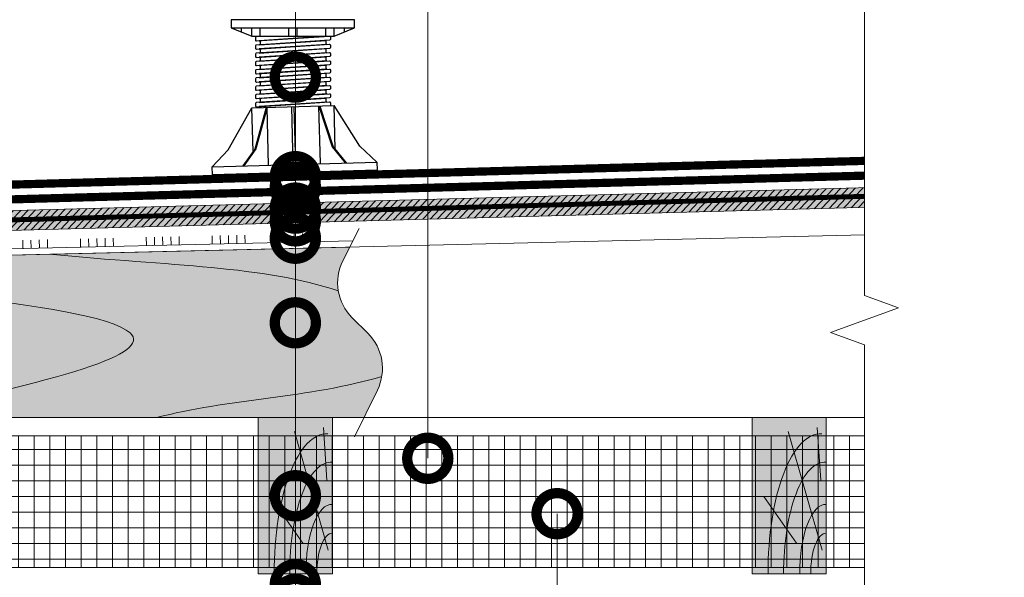
# Model space of a CAD drawing. Units: millimetres. Extents: x 259701 to 349231, y -14362 to 3115.
# Drawn here: x 312349 to 312947, y -4642 to -4303 of the extents above; entities that cross this region are included whole.
import ezdxf
from ezdxf import colors
from ezdxf.entities.mleader import LeaderData, LeaderLine
from ezdxf.math import Vec2, Vec3

# ---------------------------------------------------------------- set-up
doc = ezdxf.new("R2010")
doc.units = ezdxf.units.MM
doc.linetypes.add('HIDDEN', pattern=[0.375, 0.25, -0.125])
doc.linetypes.add('штриховая 50', pattern=[1, 0.5, -0.5])
doc.layers.get('0').update_dxf_attribs({"lineweight": 30})
for name, color, linetype, lineweight in [('_Тонкая линия', 7, 'Continuous', 15), ('FP-XX-МАРКИ ПОМЕЩЕНИЙ', 250, 'Continuous', 25), ('TN-ГИДРОИЗОЛЯЦИЯ БИТУМАЯ ВЕРХНЯЯ', 32, 'Continuous', 15), ('TN-ГИДРОИЗОЛЯЦИЯ БИТУМАЯ нижняя', 173, 'Continuous', 15), ('TN-ГИДРОИЗОЛЯЦИЯ ПВХ', 5, 'Continuous', 15), ('TN-ДЕРЕВО', 54, 'Continuous', 30), ('TN-ПРАЙМЕР', 6, 'HIDDEN', 25), ('ТН_Клей', 1, 'Continuous', 15)]:
    doc.layers.add(name, color=color, linetype=linetype, lineweight=lineweight)
doc.layers.add('TN-АННОТАЦИИ', color=7, linetype='Continuous', lineweight=20, true_color=0x000000)
doc.layers.add('TN-АННОТАЦИИ @ 10', color=7, linetype='Continuous', lineweight=20, true_color=0x000000)
doc.layers.add('TN-ОПОРЫ', color=1, linetype='Continuous')
doc.styles.add('TN-Текст', font='isocpeur.ttf')

# ---------------------------------------------------------------- blocks, each defined once
blk = doc.blocks.new('*U195')
at = {"lineweight": 0}
blk.add_wipeout([(2443.483449281186, 66.81546277431131), (2443.4834492813497, -2246.2786079849266), (2237.4226428220663, -2321.278607984885), (2649.544255738303, -2471.278607984884), (2443.4834492813497, -2546.278607984884), (2443.483449282525, -4642.597104727013), (2237.4226428232414, -4717.597104727014), (2649.544255739478, -4867.597104726974), (2443.483449282525, -4942.597104727014), (2443.4834492813734, -7267.970112639636), (3.8198777474462986e-11, -7267.970112639057), (2.3646862246096134e-11, -4942.5971047274), (206.06080645805923, -4867.597104727033), (-206.06080645809288, -4717.597104726977), (2.3646862246096134e-11, -4642.597104727365), (1.2732925824820995e-11, -2546.2786079849293), (206.0608064570588, -2471.2786079848674), (-206.06080645926886, -2321.27860798493), (1.2732925824820995e-11, -2246.278607984886), (0, 66.81546277430972)], dxfattribs=at).dxf.layer = 'FP-XX-МАРКИ ПОМЕЩЕНИЙ'
at = {"linetype": 'Continuous'}
blk.add_lwpolyline([(3.951014131252215e-11, -7388.875712711901), (2.636060382134324e-11, -4942.597104727399), (1.190513822090691e-09, -4942.597104726975), (206.0608064580618, -4867.597104726992), (-206.0608064580912, -4717.597104726976), (1.190317414659494e-09, -4642.597104726975), (2.616419639014617e-11, -4642.597104727399), (1.324342834434193e-11, -2546.27860798493), (206.0608064570574, -2471.27860798491), (-206.0608064592685, -2321.27860798493), (1.304702091314526e-11, -2246.27860798493), (-1.025165780341708e-13, 200)], dxfattribs=at)
blk = doc.blocks.new('A$C218e928d')
at = {"layer": 'TN-ДЕРЕВО', "lineweight": 0, "true_color": 0xfef2d2}
h = blk.add_hatch(color=7, dxfattribs=at)
h.dxf.hatch_style = 1
h.paths.add_polyline_path([(0, 0.07574278246374888), (0, 95.07574278246375), (45, 95.07574278246375), (45, 0.07574278246374888)])
at = {"layer": 'TN-ДЕРЕВО', "color": 0, "lineweight": 0, "transparency": 33554559}
for p, q in [((42.52415139821824, 14.47656285558423), (21.94970578484936, 86.56498675706541)), ((41.64678020926658, 56.96780656611759), (39.54692766047083, 88.9784679854942)), ((26.98240172571968, 18.72414693993414), (7.141672419500537, 47.07985554928837))]:
    blk.add_line(p, q, dxfattribs=at)
at = {"layer": 'TN-ДЕРЕВО', "color": 0, "lineweight": 0}
blk.add_lwpolyline([(0, 0.07574278246374888), (0, 95.07574278246375), (45, 95.07574278246375), (45, 0.07574278246374888)], close=True, dxfattribs=at)
at = {"layer": 'TN-ДЕРЕВО', "color": 0, "lineweight": 0, "transparency": 33554559, "extrusion": (0, 0, -1)}
for centre, major_axis, ratio, start_param, end_param in [((41.79449499695329, 0.09470283907768362), (-0.4056323331827424, 85.10456241912134), 0.3775930795355562, 4.716347909882391, 6.311330407786856), ((44.60661329881987, 0.09529451793150656), (-0.3239097119721361, 67.95857244361731), 0.3749999999813002, 4.716347909882431, 6.311330407793384)]:
    blk.add_ellipse(centre, major_axis=major_axis, ratio=ratio, start_param=start_param, end_param=end_param, dxfattribs=at)
at = {"layer": 'TN-ДЕРЕВО', "color": 0, "lineweight": 0, "transparency": 33554559, "extrusion": (0, 0, -0.9999999999999997)}
blk.add_ellipse((44.75527455983683, 0.07525262984745495), major_axis=(-0.2015081398432971, 42.27784785105703), ratio=0.3749999999813485, start_param=-1.570788925221635, end_param=0.02814477432260634, dxfattribs=at)
at = {"layer": 'TN-ДЕРЕВО', "color": 0, "lineweight": 0, "transparency": 33554559, "extrusion": (0, 0, -0.9999999999999999)}
blk.add_ellipse((44.85674011544324, 0.07574278246829635), major_axis=(-0.1179584049263086, 24.74851636101237), ratio=0.3749999999814562, start_param=4.716347909882497, end_param=6.311330407846678, dxfattribs=at)
blk = doc.blocks.new('_DotSmall')
at = {"color": 0, "linetype": 'ByBlock', "const_width": 0.5}
blk.add_lwpolyline([(-0.0625, 0, 1), (0.0625, 0, 1)], format="xyb", close=True, dxfattribs=at)
blk = doc.blocks.new('*U520')
at = {"color": 1, "ltscale": 100}
for points in [[(695.4650212893224, 8.906693231584155e-15), (0, -2.449293598294707e-15)], [(495, 7.83773951454306e-15), (495, 5.000000000000008)], [(500, 7.83773951454306e-15), (500, 5.000000000000008)], [(505, 7.83773951454306e-15), (505, 5.000000000000008)], [(510, 7.83773951454306e-15), (510, 5.000000000000008)], [(530, 8.490884474088316e-15), (530, 5.000000000000009)], [(535, 8.490884474088316e-15), (535, 5.000000000000009)], [(540, 8.490884474088316e-15), (540, 5.000000000000009)], [(545, 8.490884474088316e-15), (545, 5.000000000000009)], [(550, 8.490884474088316e-15), (550, 5.000000000000009)], [(570, 9.14402943363357e-15), (570, 5.000000000000009)], [(575, 9.14402943363357e-15), (575, 5.000000000000009)], [(580, 9.14402943363357e-15), (580, 5.000000000000009)], [(585, 9.14402943363357e-15), (585, 5.000000000000009)], [(590, 9.14402943363357e-15), (590, 5.000000000000009)], [(610, 9.797174393178826e-15), (610, 5.00000000000001)], [(615, 9.797174393178826e-15), (615, 5.00000000000001)], [(620, 9.797174393178826e-15), (620, 5.00000000000001)], [(625, 9.797174393178826e-15), (625, 5.00000000000001)], [(630, 9.797174393178826e-15), (630, 5.00000000000001)], [(650, 1.045031935272408e-14), (650, 5.000000000000011)], [(655, 1.045031935272408e-14), (655, 5.000000000000011)], [(660, 1.045031935272408e-14), (660, 5.000000000000011)], [(665, 1.045031935272408e-14), (665, 5.000000000000011)], [(670, 1.045031935272408e-14), (670, 5.000000000000011)]]:
    blk.add_lwpolyline(points, dxfattribs=at)
blk = doc.blocks.new('*U730')
at = {"layer": 'TN-ОПОРЫ', "color": 0}
for points in [[(142.3006651092708, 173.7118918042874), (53.16908268144267, 167.8350841716833, 0.3950586980233068), (52.23487389535673, 166.8372507606513), (52.23487389535673, 163.8415933471874, 0.4336314327374257), (53.30066510927078, 162.8437599361554), (142.1690826814427, 168.7032160398152, -0.433631432737419), (143.2348738953567, 167.7053826287833), (143.2348738953567, 164.7097252153193, -0.3950586980239597), (142.3006651092708, 163.7118918042883)], [(138.6690826814426, 173.4724468090459, 0.3950586980240544), (137.7348738953567, 172.4746133980152), (137.7348738953567, 169.4789559845512, 0.4142135623730763), (138.7348738953567, 168.4789559845512), (56.66908268144267, 163.065853402451, -0.4336314327377396), (57.73487389535673, 162.0680199914195), (57.73487389535673, 159.0723625779555, -0.3950586980233562), (56.80066510927062, 158.0745291669236), (138.6690826814427, 163.4724468090475)], [(142.3006651092708, 163.7118918042883), (53.16908268144267, 157.8350841716842, 0.3950586980233068), (52.23487389535673, 156.8372507606522), (52.23487389535673, 153.8415933471883, 0.4336314327374257), (53.30066510927078, 152.8437599361563), (142.1690826814427, 158.7032160398161, -0.433631432737419), (143.2348738953567, 157.7053826287842), (143.2348738953567, 154.7097252153202, -0.3950586980239597), (142.3006651092708, 153.7118918042892)], [(138.6690826814426, 163.4724468090469, 0.3950586980240544), (137.7348738953567, 162.4746133980161), (137.7348738953567, 159.4789559845521, 0.4142135623730763), (138.7348738953567, 158.4789559845522), (56.66908268144267, 153.0658534024519, -0.4336314327377396), (57.73487389535673, 152.0680199914204), (57.73487389535673, 149.0723625779564, -0.3950586980233562), (56.80066510927062, 148.0745291669245), (138.6690826814427, 153.4724468090484)], [(142.3006651092708, 153.6904093790577), (53.16908268144267, 147.8136017464536, 0.3950586980233068), (52.23487389535673, 146.8157683354216), (52.23487389535673, 143.8201109219577, 0.4336314327374257), (53.30066510927078, 142.8222775109257), (142.1690826814427, 148.6817336145855, -0.433631432737419), (143.2348738953567, 147.6839002035536), (143.2348738953567, 144.6882427900896, -0.3950586980239597), (142.3006651092708, 143.6904093790586)], [(142.3006651092708, 143.6904093790586), (53.16908268144267, 137.8136017464545, 0.3950586980233068), (52.23487389535673, 136.8157683354225), (52.23487389535673, 133.8201109219586, 0.4336314327374257), (53.30066510927078, 132.8222775109267), (142.1690826814427, 138.6817336145864, -0.433631432737419), (143.2348738953567, 137.6839002035545), (143.2348738953567, 134.6882427900906, -0.3950586980239597), (142.3006651092708, 133.6904093790595)], [(138.6690826814426, 153.4509643838163, 0.3950586980240544), (137.7348738953567, 152.4531309727855), (137.7348738953567, 149.4574735593215, 0.4142135623730763), (138.7348738953567, 148.4574735593216), (56.66908268144267, 143.0443709772213, -0.4336314327377396), (57.73487389535673, 142.0465375661898), (57.73487389535673, 139.0508801527258, -0.3950586980233562), (56.80066510927062, 138.0530467416939), (138.6690826814427, 143.4509643838178)], [(142.3006651092708, 133.6904093790595), (53.16908268144267, 127.8136017464554, 0.3950586980233068), (52.23487389535673, 126.8157683354234), (52.23487389535673, 123.8201109219595, 0.4336314327374257), (53.30066510927078, 122.8222775109275), (142.1690826814427, 128.6817336145874, -0.433631432737419), (143.2348738953567, 127.6839002035554), (143.2348738953567, 124.6882427900915, -0.3950586980239597), (142.3006651092708, 123.6904093790604)], [(138.6690826814426, 143.4509643838172, 0.3950586980240544), (137.7348738953567, 142.4531309727864), (137.7348738953567, 139.4574735593224, 0.4142135623730763), (138.7348738953567, 138.4574735593225), (56.66908268144267, 133.0443709772222, -0.4336314327377396), (57.73487389535673, 132.0465375661907), (57.73487389535673, 129.0508801527267, -0.3950586980233562), (56.80066510927062, 128.0530467416948), (138.6690826814427, 133.4509643838188)], [(138.6690826814426, 133.4509643838181, 0.3950586980240544), (137.7348738953567, 132.4531309727873), (137.7348738953567, 129.4574735593233, 0.4142135623730763), (138.7348738953567, 128.4574735593233), (56.66908268144267, 123.0443709772231, -0.4336314327377396), (57.73487389535673, 122.0465375661916), (57.73487389535673, 119.0508801527276, -0.3950586980233562), (56.80066510927062, 118.0530467416957), (138.6690826814427, 123.4509643838197)], [(142.3006651092708, 123.6904093790604), (53.16908268144267, 117.8136017464563, 0.3950586980233068), (52.23487389535673, 116.8157683354244), (52.23487389535673, 113.8201109219604, 0.4336314327374257), (53.30066510927078, 112.8222775109285), (142.1690826814427, 118.6817336145883, -0.433631432737419), (143.2348738953567, 117.6839002035563), (143.2348738953567, 114.6882427900924, -0.3950586980239597), (142.3006651092708, 113.6904093790613)], [(138.6690826814426, 123.450964383819, 0.3950586980240544), (137.7348738953567, 122.4531309727882), (137.7348738953567, 119.4574735593242, 0.4142135623730763), (138.7348738953567, 118.4574735593243), (56.66908268144267, 113.044370977224, -0.4336314327377396), (57.73487389535673, 112.0465375661925), (57.73487389535673, 109.0508801527285, -0.3950586980233562), (56.80066510927062, 108.0530467416966), (138.6690826814427, 113.4509643838206)], [(142.3006651092708, 113.6904093790613), (53.16908268144267, 107.8136017464572, 0.3950586980233068), (52.23487389535673, 106.8157683354253), (52.23487389535673, 103.8201109219613, 0.4336314327374257), (53.30066510927078, 102.8222775109294), (142.1690826814427, 108.6817336145892, -0.433631432737419), (143.2348738953567, 107.6839002035572), (143.2348738953567, 104.6882427900933, -0.3950586980239597), (142.3006651092708, 103.6904093790622)], [(138.6690826814426, 113.4509643838199, 0.3950586980240544), (137.7348738953567, 112.4531309727891), (137.7348738953567, 109.4574735593251, 0.4142135623730763), (138.7348738953567, 108.4574735593252), (56.66908268144267, 103.0443709772249, -0.4336314327377396), (57.73487389535673, 102.0465375661934), (57.73487389535673, 99.05088015272945, -0.3950586980233562), (56.80066510927062, 98.0530467416975), (138.6690826814427, 103.4509643838215)], [(142.3006651092708, 103.6904093790622), (53.16908268144267, 97.8136017464581, 0.3950586980233068), (52.23487389535673, 96.81576833542617), (52.23487389535673, 93.82011092196221, 0.4336314327374257), (53.30066510927078, 92.82227751093028), (142.1690826814427, 98.68173361459007, -0.433631432737419), (143.2348738953567, 97.68390020355814), (143.2348738953567, 94.68824279009418, -0.3950586980239597), (142.3006651092708, 93.69040937906315)], [(138.6690826814426, 103.4509643838208, 0.3950586980240544), (137.7348738953567, 102.45313097279), (137.7348738953567, 99.45747355932603, 0.4142135623730763), (138.7348738953567, 98.45747355932608), (56.66908268144267, 93.0443709772258, -0.4336314327377396), (57.73487389535673, 92.04653756619432), (57.73487389535673, 89.05088015273036, -0.3950586980233562), (56.80066510927062, 88.05304674169841), (138.6690826814427, 93.45096438382238)], [(142.3006651092708, 93.69040937906315), (53.16908268144267, 87.81360174645901, 0.3950586980233068), (52.23487389535673, 86.81576833542708), (52.23487389535673, 83.82011092196312, 0.4336314327374257), (53.30066510927078, 82.82227751093119), (142.1690826814427, 88.68173361459098, -0.433631432737419), (143.2348738953567, 87.68390020355905), (143.2348738953567, 84.68824279009509, -0.3950586980239597), (142.3006651092708, 83.69040937906406)], [(138.6690826814426, 93.45096438382173, 0.3950586980240544), (137.7348738953567, 92.4531309727909), (137.7348738953567, 89.45747355932694, 0.4142135623730763), (138.7348738953567, 88.45747355932698), (56.66908268144267, 83.0443709772267, -0.4336314327377396), (57.73487389535673, 82.04653756619523), (57.73487389535673, 79.05088015273127, -0.3950586980233562), (56.80066510927062, 78.05304674169932), (138.6690826814427, 83.45096438382329)], [(142.3006651092708, 83.69040937906406), (53.16908268144267, 77.81360174645992, 0.3950586980233068), (52.23487389535673, 76.81576833542799), (52.23487389535673, 73.82011092196403, 0.4336314327374257), (53.30066510927078, 72.8222775109321), (142.1690826814427, 78.68173361459189, -0.433631432737419), (143.2348738953567, 77.68390020355996), (143.2348738953567, 74.688242790096, -0.3950586980239597), (142.3006651092708, 73.69040937906497)], [(142.3006651092708, 73.69040937906497), (53.16908268144267, 67.81360174646083, 0.3950586980233068), (52.23487389535673, 66.8157683354289), (52.23487389535673, 63.82011092196494, 0.4336314327374257), (53.30066510927078, 62.82227751093301), (142.1690826814427, 68.6817336145928, -0.433631432737419), (143.2348738953567, 67.68390020356087), (143.2348738953567, 64.68824279009691, -0.3950586980239597), (142.3006651092708, 63.69040937906588)], [(138.6690826814426, 83.45096438382264, 0.3950586980240544), (137.7348738953567, 82.45313097279181), (137.7348738953567, 79.45747355932785, 0.4142135623730763), (138.7348738953567, 78.4574735593279), (56.66908268144267, 73.04437097722762, -0.4336314327377396), (57.73487389535673, 72.04653756619614), (57.73487389535673, 69.05088015273218, -0.3950586980233562), (56.80066510927062, 68.05304674170023), (138.6690826814427, 73.4509643838242)], [(138.6690826814426, 73.45096438382355, 0.3950586980240544), (137.7348738953567, 72.45313097279272), (137.7348738953567, 69.45747355932876, 0.4142135623730763), (138.7348738953567, 68.4574735593288), (56.66908268144267, 63.04437097722852, -0.4336314327377396), (57.73487389535673, 62.04653756619705), (57.73487389535673, 59.05088015273309, -0.3950586980233562), (56.80066510927062, 58.05304674170114), (138.6690826814427, 63.45096438382511)]]:
    blk.add_lwpolyline(points, format="xyb", dxfattribs=at)
blk.add_wipeout([(22.734873895356728, 188.6003026948551), (172.7348738953567, 188.6003026948551), (172.7348738953567, 178.6003026948551), (147.73487389535674, 168.6003026948551), (47.73487389535671, 168.6003026948551), (22.734873895356728, 178.6003026948551)])
blk.add_wipeout([(47.75424025341677, 81.36050969493093), (147.71550753729667, 84.1435014305849), (179.09538359028764, 34.997765309341176), (199.64423539419442, 15.562110199695994), (199.92253456775984, 5.565983471307987), (5.4524510911909, 0.1518000595445841), (6.217248937900877e-15, 0), (-0.2782991735653928, 9.996126728388006), (19.15735593607978, 30.54497853229479)]).dxf.layer = 'TN-ОПОРЫ'
for points in [[(147.7348738953567, 168.6003026948551), (172.7348738953567, 178.6003026948551), (172.7348738953567, 188.6003026948551), (22.73487389535673, 188.6003026948551), (22.73487389535673, 178.6003026948551), (47.73487389535673, 168.6003026948551), (147.7348738953567, 168.6003026948551)], [(22.73487389535673, 178.6003026948551), (172.7348738953567, 178.6003026948551)], [(35.23487389535673, 173.6003026948551), (35.23487389535673, 178.6003026948551)], [(47.73487389535673, 168.6003026948551), (47.73487389535673, 178.6003026948551)], [(57.73487389535673, 168.6003026948551), (57.73487389535673, 178.6003026948551)], [(92.73487389535673, 168.6003026948551), (92.73487389535673, 178.6003026948551)], [(102.7348738953567, 168.6003026948551), (102.7348738953567, 178.6003026948551)], [(137.7348738953567, 168.6003026948551), (137.7348738953567, 178.6003026948551)], [(147.7348738953567, 168.6003026948551), (147.7348738953567, 178.6003026948551)], [(160.2348738953567, 173.6003026948551), (160.2348738953567, 178.6003026948551)], [(47.75424025341677, 81.36050969493093), (147.7155075372967, 84.1435014305849)], [(149.1923484850172, 31.09738892526861), (147.7155075372967, 84.1435014305849)], [(199.6442353941944, 15.56211019969597), (179.0953835902877, 34.99776530934115), (147.7155075372967, 84.1435014305849)], [(-0.2782991735653988, 9.996126728387992), (19.15735593607978, 30.54497853229477), (47.75424025341677, 81.36050969493093)], [(65.0475394935309, 81.84196726519913), (51.4448452687759, 31.44388486291109), (37.00725352332471, 11.03418264578701)], [(66.24707470093455, 81.87536316602691), (52.64438047617956, 31.47728076373886), (38.20678873072836, 11.06757854661478)], [(49.23108120113726, 28.31439718961462), (47.75424025341677, 81.36050969493093)], [(68.19516891589232, 11.90247606731097), (66.24707470093455, 81.87536316602691)], [(98.18354910105633, 12.73737358800717), (96.23545488609854, 82.7102606867231)], [(101.1823871195727, 12.82086334007679), (99.23429290461492, 82.79375043879276)], [(129.2226730897789, 83.6286479594889), (145.6083590501879, 34.06546307789706), (161.1591474899006, 14.49065838146918)], [(131.1707673047367, 13.65576086077298), (129.2226730897789, 83.6286479594889)], [(130.4222082971826, 83.66204386031667), (146.8078942575916, 34.09885897872483), (162.3586826973044, 14.52405428229695)]]:
    blk.add_lwpolyline(points, dxfattribs=at)
blk.add_lwpolyline([(-0.2782991735653988, 9.996126728387992), (199.6442353941944, 15.56211019969597), (199.9225345677598, 5.565983471307975), (0, 0)], close=True, dxfattribs=at)

msp = doc.modelspace()

# ---------------------------------------------------------------- hatches: boundary and pattern name
at = {"layer": 'TN-ГИДРОИЗОЛЯЦИЯ ПВХ', "ltscale": 100, "true_color": 0xc7c8ca, "transparency": 33554687}
h = msp.add_hatch(dxfattribs=at)
h.set_pattern_fill('ANSI37', color=9, scale=3, angle=45)
h.set_pattern_definition([(90, (-2262.753398126515, -411.1135035161046), (-9.525, 0), []), (180, (-2262.753398126515, -411.1135035161046), (-8.881784197001252e-16, -9.524999999999999), [])])
h.paths.add_polyline_path([(312898.0676977729, -4555.685006612756), (312898.0676977729, -4635.685006612756), (311855.7298055436, -4635.685275590032), (311855.729805543, -4555.685275590032)])
at = {"layer": 'TN-ДЕРЕВО', "lineweight": 0, "true_color": 0xfeeab9}
h = msp.add_hatch(color=254, dxfattribs=at)
h.dxf.hatch_style = 1
h.paths.add_polyline_path([(311855.4869074998, -4431.968357293285), (312880.9772706047, -4404.344330848706), (312881.3014294929, -4416.339951758658), (311855.811066388, -4443.963978203236)])
at = {"layer": 'TN-ДЕРЕВО', "lineweight": 0, "transparency": 33554559}
h = msp.add_hatch(dxfattribs=at)
h.set_pattern_fill('ANSI31', color=0, scale=0.9999999999999999, angle=1.547932978925221)
h.set_pattern_definition([(46.54793297892525, (46222.77207123087, -14333.61042042969), (-2.30489120711733, 2.183598297158434), [])])
h.paths.add_polyline_path([(311855.4869074998, -4431.968357293285), (312880.9772706047, -4404.344330848706), (312881.3014294929, -4416.339951758658), (311855.811066388, -4443.963978203236)])
at = {"layer": 'TN-ДЕРЕВО', "lineweight": 0, "true_color": 0xfeeab9}
h = msp.add_hatch(color=254, dxfattribs=at)
h.dxf.hatch_style = 1
edge = h.paths.add_edge_path()
edge.add_line((312560.2629515291, -4493.283217828243), (312550.7908136238, -4483.914085148633))
edge.add_arc((312571.887729206, -4462.585227867636), 29.9999999999233, 153.7481817269146, 225.3132329040326, ccw=False)
edge.add_line((312544.9819680526, -4449.315713304069), (312549.2138860269, -4440.94425951309))
edge.add_line((312549.2138860269, -4440.94425951309), (311855.7280838795, -4457.400266974036))
edge.add_line((311855.7280838795, -4457.400266974036), (311855.7280838796, -4544.593377429524))
edge.add_line((311855.7280838796, -4544.593377429524), (312557.8297960748, -4544.593377429524))
edge.add_line((312557.8297960748, -4544.593377429524), (312566.0717971004, -4527.881589672862))
edge.add_arc((312539.1660359467, -4514.612075109346), 30.00000000016178, 333.7481817272476, 405.3132329038581)

# ---------------------------------------------------------------- linework, layer by layer
at = {"layer": '_Тонкая линия', "lineweight": 5, "ltscale": 100}
msp.add_lwpolyline([(312552.089364654, -4556.232889635263), (312566.0717971004, -4527.881589672862, 0.3228228060544427), (312560.2629515291, -4493.283217828243), (312550.7908136238, -4483.914085148633, -0.3228228060543755), (312544.9819680526, -4449.315713304069), (312554.9308556797, -4429.635120828576)], format="xyb", dxfattribs=at)
at = {"layer": 'TN-ГИДРОИЗОЛЯЦИЯ БИТУМАЯ ВЕРХНЯЯ', "linetype": 'штриховая 50', "ltscale": 10, "const_width": 5}
msp.add_lwpolyline([(311987.3502959955, -4386.739490987905), (312129.4211751599, -4381.904970561906), (312141.5369612355, -4391.087936229432), (312189.2264645805, -4389.266109449062), (312200.7266989723, -4397.982527593996), (312229.7603133279, -4397.145550202656), (312241.2605477198, -4405.861968347589), (312877.4612055042, -4388.1496961726)], dxfattribs=at)
at = {"layer": 'TN-ГИДРОИЗОЛЯЦИЯ БИТУМАЯ нижняя', "linetype": 'штриховая 50', "ltscale": 10, "const_width": 5}
msp.add_lwpolyline([(311986.8026212826, -4404.754287988674), (312121.5604762082, -4400.168621974407), (312132.9936670219, -4408.834225514983), (312181.3507674437, -4407.518393227762), (312192.7839582573, -4416.183996768338), (312877.4612055042, -4397.135867235061)], dxfattribs=at)
at = {"layer": 'TN-ГИДРОИЗОЛЯЦИЯ ПВХ', "color": 9, "ltscale": 100, "true_color": 0xc7c8ca, "transparency": 33554687}
msp.add_lwpolyline([(312898.0676977729, -4555.685006612756), (312898.0676977729, -4635.685006612756), (311855.7298055436, -4635.685275590032), (311855.729805543, -4555.685275590032), (312898.0676977729, -4555.685006612756)], close=True, dxfattribs=at)
at = {"layer": 'TN-ДЕРЕВО', "color": 0, "lineweight": 0}
msp.add_lwpolyline([(311855.4869074998, -4431.968357293285), (312880.9772706047, -4404.344330848706), (312881.3014294929, -4416.339951758658), (311855.811066388, -4443.963978203236)], close=True, dxfattribs=at)
for points in [[(311855.7280838795, -4457.400266974036), (312887.6013227014, -4432.914526005406), (312887.6013227014, -4544.593377429528), (311855.7280838795, -4544.593377429521), (311855.7280838795, -4457.400266974036)], [(312557.8297960748, -4544.593377429524), (311855.7280838796, -4544.593377429524), (311855.7280838795, -4457.400266974036), (312549.2138860269, -4440.94425951309)]]:
    msp.add_lwpolyline(points, dxfattribs=at)
at = {"layer": 'TN-ДЕРЕВО', "color": 0, "lineweight": 0, "transparency": 33554559}
for points in [[(312366.5949812607, -4445.277697991622), (312441.6075811844, -4452.570070062367), (312496.3963473435, -4452.258552135681), (312542.3018190963, -4467.552513139966)], [(312568.7519460566, -4519.579360381857), (312525.6599573914, -4532.618505337115), (312473.5388794545, -4533.428024991687), (312431.969305536, -4544.593377429524)]]:
    msp.add_open_spline(points, degree=3, dxfattribs=at)
msp.add_open_spline([(312016.6842031381, -4455.280088597427), (312061.1510791769, -4460.388932597713), (312116.0500036652, -4470.887502746023), (312226.1819067611, -4456.076979979126), (312468.6391676273, -4492.959691022766), (312378.6872681512, -4521.679198316134), (312259.7369986098, -4544.593377429524)], degree=3, knots=[273.4751993515242, 273.4751993515242, 273.4751993515242, 273.4751993515242, 293.6144511851621, 570.9799697471991, 677.1372275009568, 811.9239384773592, 811.9239384773592, 811.9239384773592, 811.9239384773592], dxfattribs=at)
at = {"layer": 'TN-ПРАЙМЕР', "color": 6, "linetype": 'штриховая 50', "ltscale": 5, "const_width": 3}
msp.add_lwpolyline([(311855.8933287814, -4437.966166229779), (312877.6271235439, -4409.701345896115)], dxfattribs=at)

# ---------------------------------------------------------------- block references
at = {"layer": 'TN-ГИДРОИЗОЛЯЦИЯ ПВХ', "color": 0}
for p in [(312493.7276244934, -4639.669120211988), (312793.7276244934, -4639.669120211988)]:
    msp.add_blockref('A$C218e928d', p, dxfattribs=at)
at = {"layer": 'ТН_Клей', "ltscale": 100, "rotation": 1.34338171439612}
msp.add_blockref('*U520', (311855.8865861946, -4453.39829483118), dxfattribs=at)

# ---------------------------------------------------------------- next in the draw order: block references
at = {"layer": 'TN-ОПОРЫ', "color": 0, "xscale": 0.5, "yscale": 0.5, "zscale": 0.5}
msp.add_blockref('*U730', (312465.8909420884, -4397.10713205041), dxfattribs=at)

# ---------------------------------------------------------------- next in the draw order: leaders
at = {"layer": 'TN-АННОТАЦИИ @ 10'}
ml = msp.add_multileader_mtext('Standard', dxfattribs=at)
ml.set_content('\\A1;Регулируемая опора', color=256, style='TN-Текст')
ml.set_leader_properties(color=256, linetype='ByLayer', lineweight=-1)
ml.set_arrow_properties(name='DOTSMALL')
ml.build(insert=Vec2(0, 0))
ml.multileader.update_dxf_attribs({"text_left_attachment_type": 6, "text_right_attachment_type": 6, "dogleg_length": 100, "arrow_head_size": 50, "scale": 10})
ctx = ml.context
ctx.base_point, ctx.scale, ctx.char_height, ctx.arrow_head_size, ctx.landing_gap_size, ctx.plane_origin = Vec3(312533.8174928126, -3603.864458768471), 10, 25, 50, 0, Vec3(310413.6949559022, -4699.507870939887)
ctx.left_attachment, ctx.right_attachment = 6, 6
notes = []
notes.append((ctx, [(1, (1, 1, 0), (312516.2276244934, -3603.864458768471), (1, 0), 17.58986831924824, [(1, [(312516.2276244935, -4337.70601484587)], 0, [])])]))
ctx.mtext.insert, ctx.mtext.width, ctx.mtext.line_spacing_style, ctx.mtext.flow_direction = Vec3(312533.8174928126, -3571.36445876847), 903.7633707326604, 2, 5
ml = msp.add_multileader_mtext('Standard', dxfattribs=at)
ml.set_content('\\A1;Техноэласт ЭКП', color=256, style='TN-Текст')
ml.set_leader_properties(color=256, linetype='ByLayer', lineweight=-1)
ml.set_arrow_properties(name='DOTSMALL')
ml.build(insert=Vec2(0, 0))
ml.multileader.update_dxf_attribs({"text_left_attachment_type": 6, "text_right_attachment_type": 6, "dogleg_length": 100, "arrow_head_size": 50, "scale": 10})
ctx = ml.context
ctx.base_point, ctx.scale, ctx.char_height, ctx.arrow_head_size, ctx.landing_gap_size, ctx.plane_origin = Vec3(312538.6480564108, -3643.864458768471), 10, 25, 50, 0, Vec3(310413.6949559022, -4739.507870939885)
ctx.left_attachment, ctx.right_attachment, ctx.text_align_type = 6, 6, 2
notes.append((ctx, [(1, (1, 1, 0), (312516.2276244934, -3643.864458768471), (1, 0), 22.42043191744426, [(1, [(312516.2276200053, -4398.206692353586)], 0, [])])]))
ctx.mtext.insert, ctx.mtext.width, ctx.mtext.alignment, ctx.mtext.line_spacing_style, ctx.mtext.flow_direction = Vec3(312791.1480564108, -3613.864458768471), 903.7633707326604, 3, 2, 5
ml = msp.add_multileader_mtext('Standard', dxfattribs=at)
ml.set_content('\\A1;Унифлекс С', color=256, style='TN-Текст')
ml.set_leader_properties(color=256, linetype='ByLayer', lineweight=-1)
ml.set_arrow_properties(name='DOTSMALL')
ml.build(insert=Vec2(0, 0))
ml.multileader.update_dxf_attribs({"text_left_attachment_type": 6, "text_right_attachment_type": 6, "dogleg_length": 100, "arrow_head_size": 50, "scale": 10})
ctx = ml.context
ctx.base_point, ctx.scale, ctx.char_height, ctx.arrow_head_size, ctx.landing_gap_size, ctx.plane_origin = Vec3(312538.6480564108, -3683.864458768469), 10, 25, 50, 0, Vec3(310413.697439622, -4779.507870939885)
ctx.left_attachment, ctx.right_attachment, ctx.text_align_type = 6, 6, 2
notes.append((ctx, [(1, (1, 1, 0), (312516.2276244934, -3683.864458768469), (1, 0), 22.42043191744415, [(1, [(312516.2276199646, -4404.684633821079)], 0, [])])]))
ctx.mtext.insert, ctx.mtext.alignment, ctx.mtext.line_spacing_style, ctx.mtext.flow_direction = Vec3(312711.1480564108, -3651.364458768468), 3, 2, 5
ml = msp.add_multileader_mtext('Standard', dxfattribs=at)
ml.set_content('\\A1;{\\C7;Праймер битумный ТЕХНОНИКОЛЬ №01}', color=256, style='TN-Текст')
ml.set_leader_properties(color=256, linetype='ByLayer', lineweight=-1)
ml.set_arrow_properties(name='DOTSMALL')
ml.build(insert=Vec2(0, 0))
ml.multileader.update_dxf_attribs({"text_left_attachment_type": 6, "text_right_attachment_type": 6, "dogleg_length": 100, "arrow_head_size": 50, "scale": 10})
ctx = ml.context
ctx.base_point, ctx.scale, ctx.char_height, ctx.arrow_head_size, ctx.landing_gap_size, ctx.plane_origin = Vec3(312538.6480564108, -3723.86445876847), 10, 25, 50, 0, Vec3(310413.6999233418, -4819.507870939885)
ctx.left_attachment, ctx.right_attachment, ctx.text_align_type = 6, 6, 2
notes.append((ctx, [(1, (1, 1, 0), (312516.2276244934, -3723.86445876847), (1, 0), 22.4204319174442, [(1, [(312516.2276244934, -4417.294378730396)], 0, [])])]))
ctx.mtext.insert, ctx.mtext.alignment, ctx.mtext.line_spacing_style, ctx.mtext.flow_direction = Vec3(313138.6480564108, -3691.364458768469), 3, 2, 5
ml = msp.add_multileader_mtext('Standard', dxfattribs=at)
ml.set_content('\\A1;OSB-3 / фанера ФСФ - 18 / 12 мм ', color=256, style='TN-Текст')
ml.set_leader_properties(color=256, linetype='ByLayer', lineweight=-1)
ml.set_arrow_properties(name='DOTSMALL')
ml.build(insert=Vec2(0, 0))
ml.multileader.update_dxf_attribs({"text_left_attachment_type": 6, "text_right_attachment_type": 6, "dogleg_length": 100, "arrow_head_size": 50, "scale": 10})
ctx = ml.context
ctx.base_point, ctx.scale, ctx.char_height, ctx.arrow_head_size, ctx.landing_gap_size, ctx.plane_origin = Vec3(312533.8174928126, -3763.864458768469), 10, 25, 50, 0, Vec3(310413.6855645735, -4859.507870939885)
ctx.left_attachment, ctx.right_attachment, ctx.text_align_type = 6, 6, 2
notes.append((ctx, [(1, (1, 1, 0), (312516.2276244934, -3763.864458768469), (1, 0), 17.58986831921908, [(1, [(312516.2276244934, -4425.030023820036)], 0, [])])]))
ctx.mtext.insert, ctx.mtext.alignment, ctx.mtext.line_spacing_style, ctx.mtext.flow_direction = Vec3(313078.8174928126, -3731.364458768469), 3, 2, 5
ml = msp.add_multileader_mtext('Standard', dxfattribs=at)
ml.set_content('\\A1;Клей ТЕХНОНИКОЛЬ 508 PROFESSIONAL', color=256, style='TN-Текст')
ml.set_leader_properties(color=256, linetype='ByLayer', lineweight=-1)
ml.set_arrow_properties(name='DOTSMALL')
ml.build(insert=Vec2(0, 0))
ml.multileader.update_dxf_attribs({"text_left_attachment_type": 6, "text_right_attachment_type": 6, "dogleg_length": 100, "arrow_head_size": 50, "scale": 10})
ctx = ml.context
ctx.base_point, ctx.scale, ctx.char_height, ctx.arrow_head_size, ctx.landing_gap_size, ctx.plane_origin = Vec3(312533.8174928125, -3803.864458768469), 10, 25, 50, 0, Vec3(310413.6993684195, -4899.507870939885)
ctx.left_attachment, ctx.right_attachment, ctx.text_align_type = 6, 6, 2
notes.append((ctx, [(1, (1, 1, 0), (312516.2276244934, -3803.864458768469), (1, 0), 17.58986831913177, [(1, [(312516.2276244934, -4435.585502915244)], 0, [])])]))
ctx.mtext.insert, ctx.mtext.alignment, ctx.mtext.line_spacing_style, ctx.mtext.flow_direction = Vec3(313141.3174928125, -3773.864458768469), 3, 2, 5
ml = msp.add_multileader_mtext('Standard', dxfattribs=at)
ml.set_content('\\A1;Деревянная балка для уклонообразующего слоя', color=256, style='TN-Текст')
ml.set_leader_properties(color=256, linetype='ByLayer', lineweight=-1)
ml.set_arrow_properties(name='DOTSMALL')
ml.build(insert=Vec2(0, 0))
ml.multileader.update_dxf_attribs({"text_left_attachment_type": 6, "text_right_attachment_type": 6, "dogleg_length": 100, "arrow_head_size": 50, "scale": 10})
ctx = ml.context
ctx.base_point, ctx.scale, ctx.char_height, ctx.arrow_head_size, ctx.landing_gap_size, ctx.plane_origin = Vec3(312533.8174928126, -3843.864458768469), 10, 25, 50, 0, Vec3(310413.6878367808, -4939.507870939885)
ctx.left_attachment, ctx.right_attachment, ctx.text_align_type = 6, 6, 2
notes.append((ctx, [(1, (1, 1, 0), (312516.2276244934, -3843.864458768469), (1, 0), 17.58986831918997, [(1, [(312516.2276244942, -4486.985384237705)], 0, [])])]))
ctx.mtext.insert, ctx.mtext.alignment, ctx.mtext.line_spacing_style, ctx.mtext.flow_direction = Vec3(313293.8174928126, -3811.364458768469), 3, 2, 5
ml = msp.add_multileader_mtext('Standard', dxfattribs=at)
ml.set_content('\\A1;Деревянный брус для вент. зазора 45х95 мм', color=256, style='TN-Текст')
ml.set_leader_properties(color=256, linetype='ByLayer', lineweight=-1)
ml.set_arrow_properties(name='DOTSMALL')
ml.build(insert=Vec2(0, 0))
ml.multileader.update_dxf_attribs({"text_left_attachment_type": 6, "text_right_attachment_type": 6, "dogleg_length": 100, "arrow_head_size": 50, "scale": 10})
ctx = ml.context
ctx.base_point, ctx.scale, ctx.char_height, ctx.arrow_head_size, ctx.landing_gap_size, ctx.plane_origin = Vec3(312533.8174928125, -3883.864458768469), 10, 25, 50, 0, Vec3(310413.6878367808, -4979.507870939885)
ctx.left_attachment, ctx.right_attachment, ctx.text_align_type = 6, 6, 2
notes.append((ctx, [(1, (1, 1, 0), (312516.2276244934, -3883.864458768469), (1, 0), 17.58986831913177, [(1, [(312516.2276244937, -4592.093377429524)], 0, [])])]))
ctx.mtext.insert, ctx.mtext.alignment, ctx.mtext.line_spacing_style, ctx.mtext.flow_direction = Vec3(313241.3174928125, -3851.364458768469), 3, 2, 5
ml = msp.add_multileader_mtext('Standard', dxfattribs=at)
ml.set_content('\\A1;Лента ТЕХНОНИКОЛЬ АЛЬФА КОНТРБРУС', color=256, style='TN-Текст')
ml.set_leader_properties(color=256, linetype='ByLayer', lineweight=-1)
ml.set_arrow_properties(name='DOTSMALL')
ml.build(insert=Vec2(0, 0))
ml.multileader.update_dxf_attribs({"text_left_attachment_type": 6, "text_right_attachment_type": 6, "dogleg_length": 100, "arrow_head_size": 50, "scale": 10})
ctx = ml.context
ctx.base_point, ctx.scale, ctx.char_height, ctx.arrow_head_size, ctx.landing_gap_size, ctx.plane_origin = Vec3(312534.2031839937, -3923.864458768469), 10, 25, 50, 0, Vec3(310413.6878367808, -5019.507870939885)
ctx.left_attachment, ctx.right_attachment, ctx.text_align_type = 6, 6, 2
notes.append((ctx, [(1, (1, 1, 0), (312516.2276244934, -3923.864458768469), (1, 0), 17.97555950030625, [(1, [(312516.2276176908, -4646.098079860015)], 0, [])])]))
ctx.mtext.insert, ctx.mtext.alignment, ctx.mtext.line_spacing_style, ctx.mtext.flow_direction = Vec3(313179.2031839937, -3893.864458768469), 3, 2, 5
ml = msp.add_multileader_mtext('Standard', dxfattribs=at)
ml.set_content('{\\C7;Пленка ТЕХНОНИКОЛЬ АЛЬФА ТОП}', color=256, style='TN-Текст')
ml.set_leader_properties(color=256, linetype='ByLayer', lineweight=-1)
ml.set_arrow_properties(name='DOTSMALL')
ml.build(insert=Vec2(0, 0))
ml.multileader.update_dxf_attribs({"text_left_attachment_type": 6, "text_right_attachment_type": 6, "dogleg_length": 100, "arrow_head_size": 50, "scale": 10})
ctx = ml.context
ctx.base_point, ctx.scale, ctx.char_height, ctx.arrow_head_size, ctx.landing_gap_size, ctx.plane_origin = Vec3(312533.8174928125, -3963.864458768469), 10, 25, 50, 0, Vec3(310413.6937867595, -5019.507870939885)
ctx.left_attachment, ctx.right_attachment, ctx.text_align_type = 6, 6, 2
notes.append((ctx, [(1, (1, 1, 0), (312516.2276244934, -3963.864458768469), (1, 0), 17.58986831911727, [(1, [(312516.2276176011, -4655.093326917171)], 0, [])])]))
ctx.mtext.insert, ctx.mtext.alignment, ctx.mtext.line_spacing_style, ctx.mtext.flow_direction = Vec3(313073.8174928125, -3933.864458768469), 3, 2, 5
ml = msp.add_multileader_mtext('Standard', dxfattribs=at)
ml.set_content('{\\C7;Плиты из каменной ваты ТЕХНОЛАЙТ ОПТИМА}', color=256, style='TN-Текст')
ml.set_leader_properties(color=256, linetype='ByLayer', lineweight=-1)
ml.set_arrow_properties(name='DOTSMALL')
ml.build(insert=Vec2(0, 0))
ml.multileader.update_dxf_attribs({"text_left_attachment_type": 6, "text_right_attachment_type": 6, "dogleg_length": 100, "arrow_head_size": 50, "scale": 10})
ctx = ml.context
ctx.base_point, ctx.scale, ctx.char_height, ctx.arrow_head_size, ctx.landing_gap_size, ctx.plane_origin = Vec3(312533.8174928125, -4003.01654196447), 10, 25, 50, 0, Vec3(310413.7109628771, -5058.659954135886)
ctx.left_attachment, ctx.right_attachment, ctx.text_align_type = 6, 6, 2
notes.append((ctx, [(1, (1, 1, 0), (312516.2276244934, -4003.01654196447), (1, 0), 17.58986831911727, [(1, [(312516.2276244934, -4759.085520638867)], 0, [])])]))
ctx.mtext.insert, ctx.mtext.alignment, ctx.mtext.line_spacing_style, ctx.mtext.flow_direction = Vec3(313267.5674928125, -3973.01654196447), 3, 2, 5
ml = msp.add_multileader_mtext('Standard', dxfattribs=at)
ml.set_content('{\\C0;Пленка ТЕХНОНИКОЛЬ АЛЬФА Барьер 4.0}', color=256, style='TN-Текст')
ml.set_leader_properties(color=256, linetype='ByLayer', lineweight=-1)
ml.set_arrow_properties(name='DOTSMALL')
ml.build(insert=Vec2(0, 0))
ml.multileader.update_dxf_attribs({"text_left_attachment_type": 6, "text_right_attachment_type": 6, "dogleg_length": 100, "arrow_head_size": 50, "scale": 10})
ctx = ml.context
ctx.base_point, ctx.scale, ctx.char_height, ctx.arrow_head_size, ctx.landing_gap_size, ctx.plane_origin = Vec3(312533.8174928125, -4042.168625160467), 10, 25, 50, 0, Vec3(310413.7182426508, -5097.812037331882)
ctx.left_attachment, ctx.right_attachment, ctx.text_align_type = 6, 6, 2
notes.append((ctx, [(1, (1, 1, 0), (312516.2276244934, -4042.168625160467), (1, 0), 17.58986831911727, [(1, [(312516.2276244934, -4906.604041747371)], 0, [])])]))
ctx.mtext.insert, ctx.mtext.alignment, ctx.mtext.line_spacing_style, ctx.mtext.flow_direction = Vec3(313183.8174928125, -4009.668625160467), 3, 2, 5
ml = msp.add_multileader_mtext('Standard', dxfattribs=at)
ml.set_content('{\\C7;Деревянная обрешетка 20х95 мм}', color=256, style='TN-Текст')
ml.set_leader_properties(color=256, linetype='ByLayer', lineweight=-1)
ml.set_arrow_properties(name='DOTSMALL')
ml.build(insert=Vec2(0, 0))
ml.multileader.update_dxf_attribs({"text_left_attachment_type": 6, "text_right_attachment_type": 6, "dogleg_length": 100, "arrow_head_size": 50, "scale": 10})
ctx = ml.context
ctx.base_point, ctx.scale, ctx.char_height, ctx.arrow_head_size, ctx.landing_gap_size, ctx.plane_origin = Vec3(312533.8174928125, -4081.744666758467), 10, 25, 50, 0, Vec3(310413.7092206518, -5137.388078929883)
ctx.left_attachment, ctx.right_attachment, ctx.text_align_type = 6, 6, 2
notes.append((ctx, [(1, (1, 1, 0), (312516.2276244934, -4081.744666758467), (1, 0), 17.58986831911727, [(1, [(312516.2276244934, -4929.599445730266)], 0, [])])]))
ctx.mtext.insert, ctx.mtext.alignment, ctx.mtext.line_spacing_style, ctx.mtext.flow_direction = Vec3(313053.8174928125, -4049.244666758464), 3, 2, 5
ml = msp.add_multileader_mtext('Standard', dxfattribs=at)
ml.set_content('\\A1;\\pxqc,t28;{\\C7;Вентиляционный зазор}', color=256, style='TN-Текст')
ml.set_leader_properties(color=256, linetype='ByLayer', lineweight=-1)
ml.set_arrow_properties(name='DOTSMALL')
ml.build(insert=Vec2(0, 0))
ml.multileader.update_dxf_attribs({"text_left_attachment_type": 6, "text_right_attachment_type": 6, "dogleg_length": 100, "arrow_head_size": 50, "scale": 10})
ctx = ml.context
ctx.base_point, ctx.scale, ctx.char_height, ctx.arrow_head_size, ctx.landing_gap_size, ctx.plane_origin = Vec3(312616.2385572225, -4198.817183392319), 10, 25, 50, 0, Vec3(310494.1655517466, -4583.780883491728)
ctx.left_attachment, ctx.right_attachment, ctx.text_align_type = 6, 6, 1
notes.append((ctx, [(1, (1, 1, 0), (312596.6820333524, -4198.817183392319), (1, 0), 19.55652387016573, [(1, [(312596.6855599951, -4569.312199371531)], 0, [])])]))
ctx.mtext.insert, ctx.mtext.width, ctx.mtext.alignment, ctx.mtext.line_spacing_style, ctx.mtext.flow_direction = Vec3(312793.7385572225, -4166.317183392319), 951.7380534518161, 2, 2, 5
for ctx, leaders in notes:
    for number, flags, end, landing, length, lines in leaders:
        leader = LeaderData()
        leader.index, (leader.has_last_leader_line, leader.has_dogleg_vector, leader.attachment_direction) = number, flags
        leader.last_leader_point, leader.dogleg_vector, leader.dogleg_length = Vec3(end), Vec3(landing), length
        for number, points, colour, breaks in lines:
            line = LeaderLine()
            line.index, line.vertices, line.color, line.breaks = number, Vec3.list(points), colors.encode_raw_color(colour), breaks
            leader.lines.append(line)
        ctx.leaders.append(leader)

# ---------------------------------------------------------------- next in the draw order: block references
at = {"layer": 'TN-АННОТАЦИИ', "xscale": -0.1, "yscale": 0.1, "zscale": 0.1, "rotation": 180}
msp.add_blockref('*U195', (312861.9951882658, -4964.592583916151), dxfattribs=at)

# ---------------------------------------------------------------- next in the draw order: leaders
at = {"layer": 'TN-АННОТАЦИИ @ 10'}
ml = msp.add_multileader_mtext('Standard', dxfattribs=at)
ml.set_content('{\\C7;Сетка \\Pпротивомоскитная}', color=256, style='TN-Текст')
ml.set_leader_properties(color=256, linetype='ByLayer', lineweight=-1)
ml.set_arrow_properties(name='DOTSMALL')
ml.build(insert=Vec2(0, 0))
ml.multileader.update_dxf_attribs({"text_left_attachment_type": 6, "text_right_attachment_type": 6, "dogleg_length": 100, "arrow_head_size": 50, "scale": 10})
ctx = ml.context
ctx.base_point, ctx.scale, ctx.char_height, ctx.arrow_head_size, ctx.landing_gap_size, ctx.plane_origin = Vec3(312909.5088757277, -4723.551828735814), 10, 25, 50, 0, Vec3(310731.6238297265, -4705.228188842936)
ctx.left_attachment, ctx.right_attachment, ctx.text_align_type = 6, 6, 1
notes = []
notes.append((ctx, [(1, (1, 1, 0), (312675.2368359886, -4723.551828735814), (1, 0), 234.2720397391222, [(2, [(312675.2368356334, -4602.977827518675), (312675.2368356334, -4723.55182920802)], 0, [])])]))
ctx.mtext.insert, ctx.mtext.alignment, ctx.mtext.line_spacing_style, ctx.mtext.flow_direction = Vec3(313053.2588757277, -4691.051828735814), 2, 2, 5
for ctx, leaders in notes:
    for number, flags, end, landing, length, lines in leaders:
        leader = LeaderData()
        leader.index, (leader.has_last_leader_line, leader.has_dogleg_vector, leader.attachment_direction) = number, flags
        leader.last_leader_point, leader.dogleg_vector, leader.dogleg_length = Vec3(end), Vec3(landing), length
        for number, points, colour, breaks in lines:
            line = LeaderLine()
            line.index, line.vertices, line.color, line.breaks = number, Vec3.list(points), colors.encode_raw_color(colour), breaks
            leader.lines.append(line)
        ctx.leaders.append(leader)

doc.saveas('drawing.dxf')
